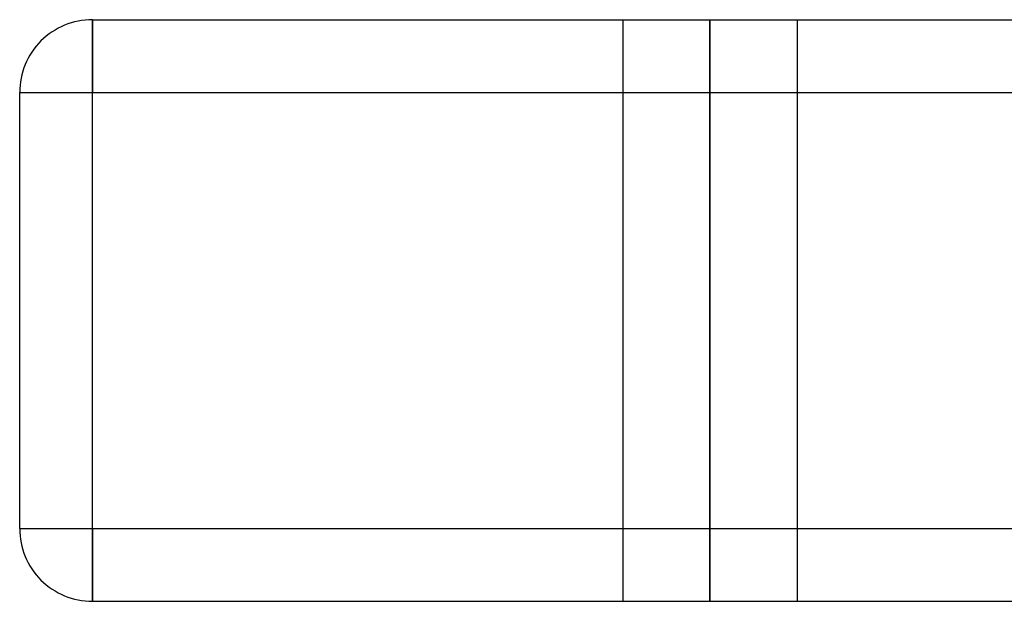
# Model space of a CAD drawing. Units: millimetres. Extents: x -380 to 380, y -180 to 180.
# Drawn here: x -315 to -247, y -180 to -140 of the extents above; entities that cross this region are included whole.
import ezdxf

# ---------------------------------------------------------------- set-up
doc = ezdxf.new("R2010")
doc.units = ezdxf.units.MM
doc.layers.add('MAIN-1', color=7, linetype='Continuous')
doc.layers.add('MAIN-2', color=7, linetype='Continuous')

msp = doc.modelspace()

# ---------------------------------------------------------------- linework, layer by layer
at = {"layer": 'MAIN-1'}
for p, q in [((-310, -140.5), (310, -140.5)), ((-310, -145.5), (-310, -140.5)), ((-315, -145.5), (-310, -145.5)), ((-315, -175.5), (-315, -145.5)), ((-310, -145.5), (310, -145.5)), ((-310, -175.5), (-310, -145.5)), ((-315, -175.5), (-310, -175.5)), ((-310, -180.5), (-310, -175.5)), ((-310, -175.5), (310, -175.5)), ((-310, -180.5), (310, -180.5))]:
    msp.add_line(p, q, dxfattribs=at)
for centre, start, end in [((-310, -145.5), 89.99998, 180.00002), ((-310, -175.5), 180.00002, 270.00002)]:
    msp.add_arc(centre, 5, start, end, dxfattribs=at)
at = {"layer": 'MAIN-2'}
for p, q in [((-310, -140.5), (-310, -145.5)), ((-310, -140.5), (-310, -140.5)), ((-273.5, -140.5), (-273.5, -180.5)), ((-273.5, -140.5), (-273.5, -180.5)), ((-267.5, -140.5), (-267.5, -180.5)), ((-267.5, -180.5), (-267.5, -140.5)), ((-267.5, -140.5), (-267.5, -180.5)), ((-267.5, -180.5), (-267.5, -140.5)), ((-261.5, -140.5), (-261.5, -180.5)), ((-261.5, -140.5), (-261.5, -180.5)), ((-315, -145.5), (-310, -145.5)), ((-315, -145.5), (-315, -145.5)), ((-310, -145.5), (310, -145.5)), ((-310, -175.5), (-310, -145.5)), ((-315, -175.5), (-315, -175.5)), ((-315, -175.5), (-310, -175.5)), ((-310, -175.5), (310, -175.5)), ((-310, -175.5), (-310, -180.5)), ((-310, -180.5), (-310, -180.5))]:
    msp.add_line(p, q, dxfattribs=at)

doc.saveas('drawing.dxf')
